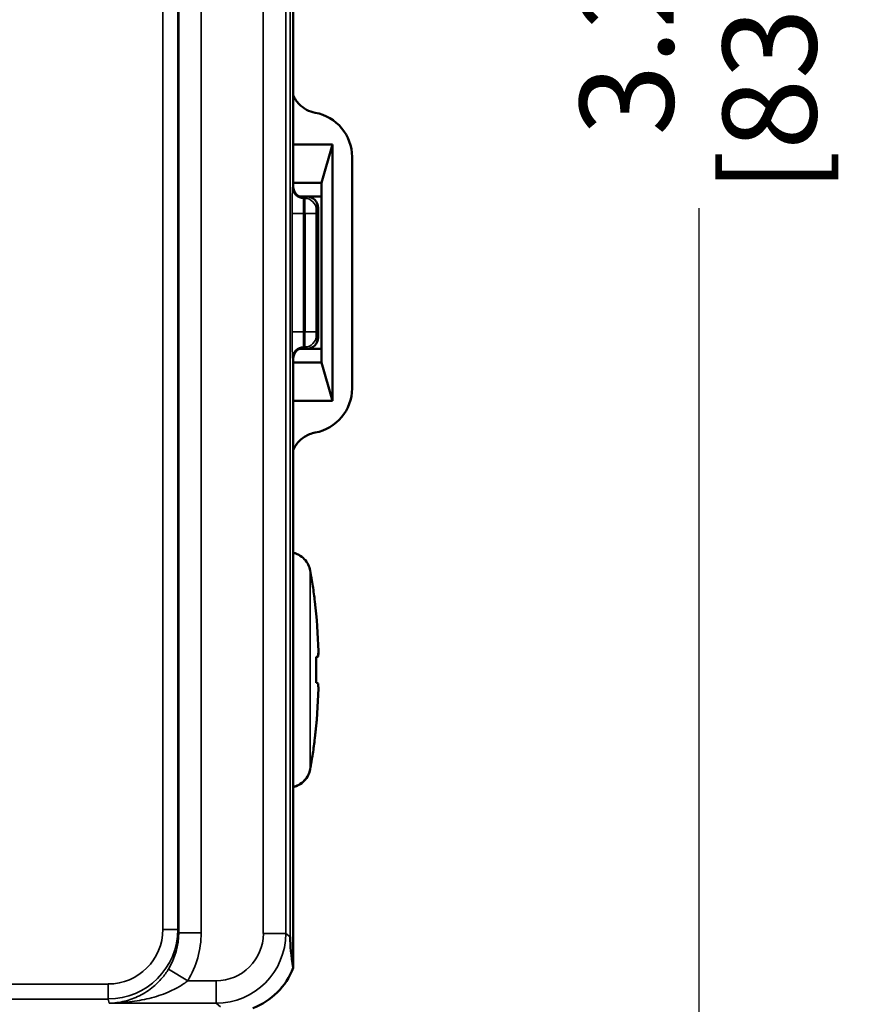
# Paper-space layout 'Layout1' of a CAD drawing. Units: inches. Extents: x 0 to 16.7, y 10.7 to 21.6.
# Drawn here: x 2.3 to 3.4, y 16.7 to 18 of the extents above; entities that cross this region are included whole.
import ezdxf

# ---------------------------------------------------------------- set-up
doc = ezdxf.new("R2010")
doc.units = ezdxf.units.IN
doc.header["$MEASUREMENT"] = 0
for name, color, linetype, lineweight in [('Dimension (ANSI)', 7, 'Continuous', 25), ('Symbol (ANSI)', 7, 'Continuous', 25), ('Visible (ANSI)', 7, 'Continuous', 50), ('Visible Narrow (ANSI)', 7, 'Continuous', 35)]:
    doc.layers.add(name, color=color, linetype=linetype, lineweight=lineweight)
doc.styles.add('Hubbell Note Text', font='calibril.ttf')
doc.styles.add('Note Text (ANSI)', font='calibril.ttf')
doc.dimstyles.new('Default (ANSI)$7', dxfattribs={"dimtxt": 0.125, "dimasz": 0.098425, "dimexe": 0.06, "dimexo": 0.0625, "dimgap": 0.031496, "dimtad": 0, "dimtih": 1, "dimtoh": 1, "dimdec": 3, "dimrnd": 1e-08, "dimzin": 4, "dimdsep": 46, "dimtxsty": 'Hubbell Note Text', "dimcen": 0.09, "dimdle": 0.393701, "dimclrd": 256, "dimclre": 256, "dimclrt": 256, "dimadec": 0, "dimazin": 1, "dimtfac": 0.96, "dimtdec": 3, "dimtofl": 0, "dimtmove": 0, "dimatfit": 3, "dimfxl": 1, "dimtolj": 1, "dimtzin": 4, "dimlwd": -1, "dimlwe": -1, "dimarcsym": 0})
doc.dimstyles.new('Default (ANSI)-03', dxfattribs={"dimtxt": 0.125, "dimasz": 0.098425, "dimexe": 0.06, "dimexo": 0.063, "dimgap": 0.031496, "dimtad": 0, "dimtoh": 1, "dimrnd": 1e-08, "dimzin": 4, "dimdsep": 46, "dimtxsty": 'Note Text (ANSI)', "dimcen": 0.09, "dimdle": 0.393701, "dimclrd": 256, "dimclre": 256, "dimclrt": 256, "dimadec": 0, "dimazin": 1, "dimtfac": 0.96, "dimtofl": 0, "dimtmove": 0, "dimatfit": 3, "dimfxl": 1, "dimtolj": 1, "dimtzin": 4, "dimlwd": -1, "dimlwe": -1, "dimarcsym": 0})

# ---------------------------------------------------------------- blocks, each defined once
blk = doc.blocks.new('*D33')
at = {"layer": 'Defpoints', "color": 0, "transparency": 16777216}
for p in [(1.8564, 19.6679), (1.8565, 16.3869), (3.195, 16.3869)]:
    blk.add_point(p, dxfattribs=at)
at = {"layer": 'Dimension (ANSI)', "transparency": 16777216}
for p, q in [((1.9194, 19.6679), (3.255, 19.6679)), ((3.195, 19.5695), (3.195, 18.271)), ((3.195, 16.4854), (3.195, 17.7838)), ((1.9195, 16.3869), (3.255, 16.3869))]:
    blk.add_line(p, q, dxfattribs=at)
for points in [[(3.1786, 19.5695), (3.2114, 19.5695), (3.195, 19.6679)], [(3.1786, 16.4854), (3.2114, 16.4854), (3.195, 16.3869)]]:
    blk.add_solid(points, dxfattribs=at)
at = {"layer": 'Dimension (ANSI)', "transparency": 16777216, "char_height": 0.125, "attachment_point": 2, "rotation": 90, "style": 'Note Text (ANSI)'}
for s, insert in [('\\A1;[83.3]', (3.2265, 18.0274)), ('\\A1; 3.28', (3.0358, 18.0274))]:
    blk.add_mtext(s, dxfattribs=dict(at, insert=insert))
blk = doc.blocks.new('*D44')
at = {"layer": 'Defpoints', "color": 0, "transparency": 16777216}
for p in [(1.8564, 19.6679), (1.8565, 16.3869), (3.195, 16.3869)]:
    blk.add_point(p, dxfattribs=at)
at = {"layer": 'Dimension (ANSI)', "transparency": 16777216}
for p, q in [((1.9194, 19.6679), (3.255, 19.6679)), ((3.195, 19.5695), (3.195, 18.271)), ((3.195, 16.4854), (3.195, 17.7838)), ((1.9195, 16.3869), (3.255, 16.3869))]:
    blk.add_line(p, q, dxfattribs=at)
for points in [[(3.1786, 19.5695), (3.2114, 19.5695), (3.195, 19.6679)], [(3.1786, 16.4854), (3.2114, 16.4854), (3.195, 16.3869)]]:
    blk.add_solid(points, dxfattribs=at)
at = {"layer": 'Dimension (ANSI)', "transparency": 16777216, "char_height": 0.125, "attachment_point": 2, "rotation": 90, "style": 'Note Text (ANSI)'}
for s, insert in [('\\A1;[83.3]', (3.2265, 18.0274)), ('\\A1; 3.28', (3.0358, 18.0274))]:
    blk.add_mtext(s, dxfattribs=dict(at, insert=insert))

psp = doc.layouts.get("Layout1")

# ---------------------------------------------------------------- linework, layer by layer
at = {"layer": 'Visible (ANSI)'}
for p, q in [((2.6533, 17.8129), (2.6533, 18.6113)), ((2.6533, 17.8129), (2.6533, 18.6113)), ((2.6533, 17.8688), (2.7056, 17.8688)), ((2.6533, 17.8688), (2.7056, 17.8688)), ((2.6909, 17.8179), (2.7056, 17.8688)), ((2.6909, 17.8179), (2.7056, 17.8688)), ((2.7056, 17.8688), (2.7057, 17.5269)), ((2.7056, 17.8688), (2.7057, 17.5269)), ((2.7319, 17.8523), (2.7319, 17.5434)), ((2.7319, 17.8523), (2.7319, 17.5434)), ((2.6533, 17.8176), (2.6909, 17.8176)), ((2.6533, 17.8176), (2.6909, 17.8176)), ((2.6909, 17.5781), (2.6909, 17.8179)), ((2.6909, 17.5781), (2.6909, 17.8179)), ((2.6613, 17.7996), (2.6909, 17.7996)), ((2.6613, 17.7996), (2.6909, 17.7996)), ((2.6909, 17.7994), (2.6716, 17.7994)), ((2.6909, 17.7994), (2.6716, 17.7994)), ((2.6866, 17.7844), (2.6866, 17.6112)), ((2.6866, 17.7844), (2.6866, 17.6112)), ((2.6909, 17.596), (2.6613, 17.596)), ((2.6909, 17.596), (2.6613, 17.596)), ((2.6716, 17.5962), (2.6909, 17.5962)), ((2.6716, 17.5962), (2.6909, 17.5962)), ((2.6533, 16.7699), (2.6533, 17.5828)), ((2.6533, 16.7699), (2.6533, 17.5828)), ((2.6909, 17.578), (2.6533, 17.578)), ((2.6909, 17.578), (2.6533, 17.578)), ((2.6909, 17.578), (2.6909, 17.5781)), ((2.6909, 17.578), (2.6909, 17.5781)), ((2.7057, 17.5269), (2.6909, 17.578)), ((2.7057, 17.5269), (2.6909, 17.578)), ((2.7057, 17.5269), (2.6533, 17.5269)), ((2.7057, 17.5269), (2.6533, 17.5269)), ((2.6871, 17.1925), (2.6871, 17.1925)), ((2.6871, 17.1925), (2.6871, 17.1925)), ((2.6842, 17.1852), (2.6842, 17.1504)), ((2.6842, 17.1852), (2.6842, 17.1504)), ((2.686, 17.1856), (2.6867, 17.1857)), ((2.686, 17.1856), (2.6867, 17.1857)), ((2.6871, 17.1426), (2.6871, 17.1426)), ((2.6871, 17.1426), (2.6871, 17.1426))]:
    psp.add_line(p, q, dxfattribs=at)
for centre, major_axis, ratio, start_param, end_param in [((2.6719, 17.8523), (0, 0.06), 0.999962, 4.712389, 6.102214), ((2.6719, 17.8523), (0, 0.06), 0.999962, 4.712389, 6.102214), ((2.6683, 17.8129), (-0.0106, -0.0106), 0.999924, 5.497825, 7.068545), ((2.6683, 17.8129), (-0.0106, -0.0106), 0.999924, 5.497825, 7.068545), ((2.6716, 17.7844), (0.0106, 0.0106), 0.999924, 5.497825, 7.068545), ((2.6716, 17.7844), (0.0106, 0.0106), 0.999924, 5.497825, 7.068545), ((2.6716, 17.6112), (0.0106, -0.0106), 0.999924, 5.497825, 7.068545), ((2.6716, 17.6112), (0.0106, -0.0106), 0.999924, 5.497825, 7.068545), ((2.6683, 17.5828), (-0.0106, 0.0106), 0.999924, 5.497825, 7.068545), ((2.6683, 17.5828), (-0.0106, 0.0106), 0.999924, 5.497825, 7.068545), ((2.6719, 17.5434), (0, -0.06), 0.999962, 0.180971, 1.570796), ((2.6719, 17.5434), (0, -0.06), 0.999962, 0.180971, 1.570796), ((1.8758, 17.1677), (0.8116, 0), 0.999997, 0.030786, 0.112612), ((1.8758, 17.1677), (0.8116, 0), 0.999997, 0.030786, 0.112612), ((1.8812, 17.1209), (0.805, 0.0932), 0.418133, 6.199987, 6.219855), ((1.8812, 17.1209), (0.805, 0.0932), 0.418133, 6.199987, 6.219855), ((1.8812, 17.121), (0.8049, 0.0935), 0.422471, 6.199376, 6.219244), ((1.8812, 17.121), (0.8049, 0.0935), 0.422471, 6.199376, 6.219244), ((1.8758, 17.1676), (0.8116, 0), 0.999997, 0.030786, 0.030866), ((1.8758, 17.1676), (0.8116, 0), 0.999997, 0.030786, 0.030866), ((1.8777, 17.137), (0.8099, 0.0495), 0.015019, 6.191151, 6.23388), ((1.8777, 17.137), (0.8099, 0.0495), 0.015019, 6.191151, 6.23388), ((1.8777, 17.137), (0.8099, 0.0495), 0.019821, 6.190857, 6.233587), ((1.8777, 17.137), (0.8099, 0.0495), 0.019821, 6.190857, 6.233587), ((1.8777, 17.1983), (0.8099, -0.0495), 0.019821, 0.049599, 0.092328), ((1.8777, 17.1983), (0.8099, -0.0495), 0.019821, 0.049599, 0.092328), ((1.8758, 17.1677), (0.8116, 0), 0.999997, 6.170583, 6.252399), ((1.8758, 17.1677), (0.8116, 0), 0.999997, 6.170583, 6.252399), ((1.8758, 17.1676), (0.8116, 0), 0.999997, 6.170573, 6.252399), ((1.8758, 17.1676), (0.8116, 0), 0.999997, 6.170573, 6.252399), ((1.8812, 17.2142), (0.8049, -0.0935), 0.422471, 0.063942, 0.083809), ((1.8812, 17.2142), (0.8049, -0.0935), 0.422471, 0.063942, 0.083809), ((1.8812, 17.2143), (0.805, -0.0932), 0.418133, 0.063331, 0.063494), ((1.8812, 17.2143), (0.805, -0.0932), 0.418133, 0.063331, 0.063494), ((2.7113, 16.6872), (-0.0522, 0.1546), 0.216671, 0.570661, 0.935061), ((2.7113, 16.6872), (-0.0522, 0.1546), 0.216671, 0.570661, 0.935061), ((2.5664, 16.8031), (0.0727, -0.0581), 0.99961, 5.749117, 6.593308), ((2.5664, 16.8031), (0.0727, -0.0581), 0.99961, 5.749117, 6.593308)]:
    psp.add_ellipse(centre, major_axis=major_axis, ratio=ratio, start_param=start_param, end_param=end_param, dxfattribs=at)
for points, knots in [([(2.6533, 17.9346), (2.6553, 17.9301), (2.658, 17.9261), (2.6643, 17.9197), (2.6676, 17.9172), (2.6748, 17.9134), (2.6787, 17.9121), (2.6827, 17.9113)], [0.04224384, 0.04224384, 0.04224384, 0.04224384, 0.07937731, 0.07937731, 0.11047384, 0.11047384, 0.14157028, 0.14157028, 0.14157028, 0.14157028]), ([(2.6533, 17.9346), (2.6553, 17.9301), (2.658, 17.9261), (2.6643, 17.9197), (2.6676, 17.9172), (2.6748, 17.9134), (2.6787, 17.9121), (2.6827, 17.9113)], [0.04224384, 0.04224384, 0.04224384, 0.04224384, 0.07937731, 0.07937731, 0.11047384, 0.11047384, 0.14157028, 0.14157028, 0.14157028, 0.14157028]), ([(2.6827, 17.4843), (2.6776, 17.4834), (2.6727, 17.4815), (2.664, 17.4758), (2.6602, 17.4722), (2.6557, 17.4658), (2.6544, 17.4635), (2.6533, 17.4611)], [0, 0, 0, 0, 0.03969022, 0.03969022, 0.0793781, 0.0793781, 0.09940574, 0.09940574, 0.09940574, 0.09940574]), ([(2.6827, 17.4843), (2.6776, 17.4834), (2.6727, 17.4815), (2.664, 17.4758), (2.6602, 17.4722), (2.6557, 17.4658), (2.6544, 17.4635), (2.6533, 17.4611)], [0, 0, 0, 0, 0.03969022, 0.03969022, 0.0793781, 0.0793781, 0.09940574, 0.09940574, 0.09940574, 0.09940574]), ([(2.6533, 17.3241), (2.6535, 17.324), (2.6537, 17.324), (2.6542, 17.3238), (2.6545, 17.3237), (2.6555, 17.3234), (2.6562, 17.3232), (2.6582, 17.3225), (2.6595, 17.3219), (2.6635, 17.3197), (2.666, 17.3178), (2.6703, 17.3134), (2.6721, 17.3109), (2.6747, 17.3057), (2.6757, 17.303), (2.6761, 17.3002)], [0.00139588, 0.00139588, 0.00139588, 0.00139588, 0.00272641, 0.00272641, 0.00545109, 0.00545109, 0.01088819, 0.01088819, 0.02166593, 0.02166593, 0.04553569, 0.04553569, 0.06882868, 0.06882868, 0.09117358, 0.09117358, 0.09117358, 0.09117358]), ([(2.6533, 17.3241), (2.6535, 17.324), (2.6537, 17.324), (2.6542, 17.3238), (2.6545, 17.3237), (2.6555, 17.3234), (2.6562, 17.3232), (2.6582, 17.3225), (2.6595, 17.3219), (2.6635, 17.3197), (2.666, 17.3178), (2.6703, 17.3134), (2.6721, 17.3109), (2.6747, 17.3057), (2.6757, 17.303), (2.6761, 17.3002)], [0.00139588, 0.00139588, 0.00139588, 0.00139588, 0.00272641, 0.00272641, 0.00545109, 0.00545109, 0.01088819, 0.01088819, 0.02166593, 0.02166593, 0.04553569, 0.04553569, 0.06882868, 0.06882868, 0.09117358, 0.09117358, 0.09117358, 0.09117358]), ([(2.6823, 17.2589), (2.6815, 17.2658), (2.6805, 17.2727), (2.6785, 17.2864), (2.6774, 17.2933), (2.6761, 17.3002)], [-0.1094799, -0.1094799, -0.1094799, -0.1094799, -0.0546851, -0.0546851, -0.0000021, -0.0000021, -0.0000021, -0.0000021]), ([(2.6823, 17.2589), (2.6815, 17.2658), (2.6805, 17.2727), (2.6785, 17.2864), (2.6774, 17.2933), (2.6761, 17.3002)], [-0.1094799, -0.1094799, -0.1094799, -0.1094799, -0.0546851, -0.0546851, -0.0000021, -0.0000021, -0.0000021, -0.0000021]), ([(2.6761, 17.0352), (2.6774, 17.0421), (2.6785, 17.049), (2.6805, 17.0627), (2.6815, 17.0696), (2.6823, 17.0765)], [-0.1095069, -0.1095069, -0.1095069, -0.1095069, -0.0547581, -0.0547581, 0, 0, 0, 0]), ([(2.6761, 17.0352), (2.6774, 17.0421), (2.6785, 17.049), (2.6805, 17.0627), (2.6815, 17.0696), (2.6823, 17.0765)], [-0.1095069, -0.1095069, -0.1095069, -0.1095069, -0.0547581, -0.0547581, 0, 0, 0, 0]), ([(2.6823, 17.0764), (2.6815, 17.0695), (2.6805, 17.0626), (2.6785, 17.0488), (2.6774, 17.0419), (2.6761, 17.0351)], [-0.1094799, -0.1094799, -0.1094799, -0.1094799, -0.0546851, -0.0546851, -0.0000021, -0.0000021, -0.0000021, -0.0000021]), ([(2.6823, 17.0764), (2.6815, 17.0695), (2.6805, 17.0626), (2.6785, 17.0488), (2.6774, 17.0419), (2.6761, 17.0351)], [-0.1094799, -0.1094799, -0.1094799, -0.1094799, -0.0546851, -0.0546851, -0.0000021, -0.0000021, -0.0000021, -0.0000021]), ([(2.6761, 17.0352), (2.6757, 17.0325), (2.6747, 17.0297), (2.6721, 17.0245), (2.6703, 17.0221), (2.666, 17.0176), (2.6635, 17.0157), (2.6595, 17.0136), (2.6582, 17.013), (2.6562, 17.0122), (2.6556, 17.012), (2.6545, 17.0117), (2.6542, 17.0116), (2.6537, 17.0115), (2.6535, 17.0114), (2.6533, 17.0114)], [0.00000204, 0.00000204, 0.00000204, 0.00000204, 0.02228093, 0.02228093, 0.04549658, 0.04549658, 0.06944555, 0.06944555, 0.08025245, 0.08025245, 0.08570454, 0.08570454, 0.08843676, 0.08843676, 0.08977492, 0.08977492, 0.08977492, 0.08977492]), ([(2.6761, 17.0352), (2.6757, 17.0325), (2.6747, 17.0297), (2.6721, 17.0245), (2.6703, 17.0221), (2.666, 17.0176), (2.6635, 17.0157), (2.6595, 17.0136), (2.6582, 17.013), (2.6562, 17.0122), (2.6556, 17.012), (2.6545, 17.0117), (2.6542, 17.0116), (2.6537, 17.0115), (2.6535, 17.0114), (2.6533, 17.0114)], [0.00000204, 0.00000204, 0.00000204, 0.00000204, 0.02228093, 0.02228093, 0.04549658, 0.04549658, 0.06944555, 0.06944555, 0.08025245, 0.08025245, 0.08570454, 0.08570454, 0.08843676, 0.08843676, 0.08977492, 0.08977492, 0.08977492, 0.08977492]), ([(2.6533, 17.0112), (2.6535, 17.0112), (2.6537, 17.0113), (2.6542, 17.0114), (2.6545, 17.0115), (2.6555, 17.0118), (2.6562, 17.012), (2.6582, 17.0128), (2.6595, 17.0134), (2.6635, 17.0155), (2.666, 17.0174), (2.6703, 17.0218), (2.6721, 17.0243), (2.6747, 17.0295), (2.6757, 17.0323), (2.6761, 17.0351)], [0.00139588, 0.00139588, 0.00139588, 0.00139588, 0.00272641, 0.00272641, 0.00545109, 0.00545109, 0.01088819, 0.01088819, 0.02166593, 0.02166593, 0.04553569, 0.04553569, 0.06882868, 0.06882868, 0.09117358, 0.09117358, 0.09117358, 0.09117358]), ([(2.6533, 17.0112), (2.6535, 17.0112), (2.6537, 17.0113), (2.6542, 17.0114), (2.6545, 17.0115), (2.6555, 17.0118), (2.6562, 17.012), (2.6582, 17.0128), (2.6595, 17.0134), (2.6635, 17.0155), (2.666, 17.0174), (2.6703, 17.0218), (2.6721, 17.0243), (2.6747, 17.0295), (2.6757, 17.0323), (2.6761, 17.0351)], [0.00139588, 0.00139588, 0.00139588, 0.00139588, 0.00272641, 0.00272641, 0.00545109, 0.00545109, 0.01088819, 0.01088819, 0.02166593, 0.02166593, 0.04553569, 0.04553569, 0.06882868, 0.06882868, 0.09117358, 0.09117358, 0.09117358, 0.09117358])]:
    psp.add_open_spline(points, degree=3, knots=knots, dxfattribs=at)
at = {"layer": 'Visible Narrow (ANSI)'}
for p, q in [((2.4795, 19.2303), (2.4795, 16.8213)), ((2.4795, 19.2303), (2.4795, 16.8213)), ((2.4995, 16.8213), (2.4995, 19.2303)), ((2.4995, 16.8213), (2.4995, 19.2303)), ((2.5007, 19.2348), (2.5007, 16.8168)), ((2.5007, 19.2348), (2.5007, 16.8168)), ((2.5307, 16.8168), (2.5307, 19.2348)), ((2.5307, 16.8168), (2.5307, 19.2348)), ((2.6135, 19.2359), (2.6135, 16.8158)), ((2.6135, 19.2359), (2.6135, 16.8158)), ((2.6435, 16.8158), (2.6435, 19.2359)), ((2.6435, 16.8158), (2.6435, 19.2359)), ((2.6493, 19.0692), (2.6493, 16.8112)), ((2.6493, 19.0692), (2.6493, 16.8112)), ((2.6533, 17.8129), (2.6524, 17.8119)), ((2.6533, 17.8129), (2.6524, 17.8119)), ((2.6674, 17.7969), (2.6683, 17.7979)), ((2.6674, 17.7969), (2.6683, 17.7979)), ((2.6691, 17.7969), (2.6674, 17.7969)), ((2.6691, 17.7969), (2.6674, 17.7969)), ((2.6716, 17.7994), (2.6691, 17.7969)), ((2.6716, 17.7994), (2.6691, 17.7969)), ((2.6841, 17.7819), (2.6866, 17.7844)), ((2.6841, 17.7819), (2.6866, 17.7844)), ((2.652, 17.7769), (2.667, 17.7769)), ((2.652, 17.7769), (2.652, 17.6187)), ((2.652, 17.7769), (2.667, 17.7769)), ((2.652, 17.7769), (2.652, 17.6187)), ((2.667, 17.7769), (2.6691, 17.7769)), ((2.667, 17.6187), (2.667, 17.7769)), ((2.667, 17.7769), (2.6691, 17.7769)), ((2.667, 17.6187), (2.667, 17.7769)), ((2.6841, 17.7769), (2.6691, 17.7769)), ((2.6691, 17.7769), (2.6691, 17.6187)), ((2.6841, 17.7769), (2.6691, 17.7769)), ((2.6691, 17.7769), (2.6691, 17.6187)), ((2.6841, 17.6187), (2.6841, 17.7769)), ((2.6841, 17.6187), (2.6841, 17.7769)), ((2.652, 17.6187), (2.667, 17.6187)), ((2.652, 17.6187), (2.667, 17.6187)), ((2.6691, 17.6187), (2.667, 17.6187)), ((2.6691, 17.6187), (2.667, 17.6187)), ((2.6841, 17.6187), (2.6691, 17.6187)), ((2.6841, 17.6187), (2.6691, 17.6187)), ((2.6866, 17.6112), (2.6841, 17.6137)), ((2.6866, 17.6112), (2.6841, 17.6137)), ((2.6674, 17.5987), (2.6691, 17.5987)), ((2.6683, 17.5978), (2.6674, 17.5987)), ((2.6674, 17.5987), (2.6691, 17.5987)), ((2.6683, 17.5978), (2.6674, 17.5987)), ((2.6691, 17.5987), (2.6716, 17.5962)), ((2.6691, 17.5987), (2.6716, 17.5962)), ((2.6524, 17.5837), (2.6533, 17.5828)), ((2.6524, 17.5837), (2.6533, 17.5828)), ((2.6761, 17.3002), (2.6761, 17.0352)), ((2.6761, 17.3002), (2.6761, 17.0352)), ((2.4795, 16.8213), (2.4995, 16.8213)), ((2.4795, 16.8213), (2.4995, 16.8213)), ((2.5007, 16.8168), (2.4995, 16.8213)), ((2.5007, 16.8168), (2.4995, 16.8213)), ((2.5307, 16.8168), (2.5007, 16.8168)), ((2.5307, 16.8168), (2.5007, 16.8168)), ((2.6435, 16.8158), (2.6135, 16.8158)), ((2.6435, 16.8158), (2.6135, 16.8158)), ((2.6493, 16.8112), (2.6435, 16.8158)), ((2.6493, 16.8112), (2.6435, 16.8158)), ((2.5127, 16.7528), (2.4871, 16.7684)), ((2.5127, 16.7528), (2.4871, 16.7684)), ((2.4065, 16.7483), (1.3063, 16.7483)), ((2.4065, 16.7483), (1.3063, 16.7483)), ((2.4065, 16.7483), (2.4065, 16.7283)), ((2.4065, 16.7483), (2.4065, 16.7283)), ((2.5505, 16.7528), (2.5127, 16.7528)), ((2.5505, 16.7528), (2.5127, 16.7528)), ((2.5505, 16.7228), (2.5505, 16.7528)), ((2.5505, 16.7228), (2.5505, 16.7528)), ((1.3063, 16.7283), (2.4065, 16.7283)), ((1.3063, 16.7283), (2.4065, 16.7283)), ((2.4079, 16.7228), (2.4065, 16.7283)), ((2.4079, 16.7228), (2.4065, 16.7283)), ((2.4079, 16.7228), (2.5505, 16.7228)), ((2.4079, 16.7228), (2.5505, 16.7228)), ((2.5505, 16.7228), (2.5564, 16.7181)), ((2.5505, 16.7228), (2.5564, 16.7181))]:
    psp.add_line(p, q, dxfattribs=at)
for centre, major_axis, ratio, start_param, end_param in [((2.6524, 17.7769), (0, -0.035), 0.008727, 3.150319, 4.712389), ((2.6524, 17.7769), (0, -0.035), 0.008727, 3.150319, 4.712389), ((2.6674, 17.8119), (0.0106, -0.0106), 0.999924, 3.927029, 5.497749), ((2.6674, 17.8119), (0.0106, -0.0106), 0.999924, 3.927029, 5.497749), ((2.6674, 17.7769), (0, 0.02), 0.015272, 0.008727, 1.570796), ((2.6674, 17.7769), (0, 0.02), 0.015272, 0.008727, 1.570796), ((2.6691, 17.7819), (0.0106, -0.0106), 0.999924, 0.785436, 2.356156), ((2.6691, 17.7769), (0, -0.02), 0.002182, 3.150319, 4.712389), ((2.6691, 17.7819), (0.0106, -0.0106), 0.999924, 0.785436, 2.356156), ((2.6691, 17.7769), (0, -0.02), 0.002182, 3.150319, 4.712389), ((2.6841, 17.7769), (0, 0.005), 0.008727, 0.008727, 1.570796), ((2.6841, 17.7769), (0, 0.005), 0.008727, 0.008727, 1.570796), ((2.6524, 17.6187), (0, -0.035), 0.008727, 4.712389, 6.274459), ((2.6524, 17.6187), (0, -0.035), 0.008727, 4.712389, 6.274459), ((2.6674, 17.6187), (0, 0.02), 0.015272, 1.570796, 3.132866), ((2.6674, 17.6187), (0, 0.02), 0.015272, 1.570796, 3.132866), ((2.6691, 17.6187), (0, -0.02), 0.002182, 4.712389, 6.274459), ((2.6691, 17.6187), (0, -0.02), 0.002182, 4.712389, 6.274459), ((2.6691, 17.6137), (0.0106, 0.0106), 0.999924, 3.927035, 5.497743), ((2.6691, 17.6137), (0.0106, 0.0106), 0.999924, 3.927035, 5.497743), ((2.6841, 17.6187), (0, -0.005), 0.008727, 4.712389, 6.274459), ((2.6841, 17.6187), (0, -0.005), 0.008727, 4.712389, 6.274459), ((2.6674, 17.5837), (0.0106, 0.0106), 0.999924, 0.785436, 2.356156), ((2.6674, 17.5837), (0.0106, 0.0106), 0.999924, 0.785436, 2.356156), ((2.4065, 16.8214), (0.0177, -0.0708), 0.999838, 6.038267, 7.608987), ((2.4065, 16.8214), (0.0226, -0.0902), 0.999908, 6.038267, 7.608987), ((2.4065, 16.8214), (0.0177, -0.0708), 0.999838, 6.038267, 7.608987), ((2.4065, 16.8214), (0.0226, -0.0902), 0.999908, 6.038267, 7.608987), ((2.4076, 16.8168), (0.0226, -0.0902), 0.999734, 0.778198, 1.325802), ((2.4076, 16.8168), (0.0226, -0.0902), 0.999734, 0.778198, 1.325802), ((2.4076, 16.8168), (0.0298, -0.1193), 0.999838, 0.778198, 1.325802), ((2.4076, 16.8168), (0.0298, -0.1193), 0.999838, 0.778198, 1.325802), ((2.5505, 16.8158), (0.0492, -0.0394), 0.99961, 5.387292, 6.957708), ((2.5505, 16.8158), (0.0726, -0.0581), 0.999861, 5.387292, 6.957708), ((2.5505, 16.8158), (0.0492, -0.0394), 0.99961, 5.387292, 6.957708), ((2.5505, 16.8158), (0.0726, -0.0581), 0.999861, 5.387292, 6.957708)]:
    psp.add_ellipse(centre, major_axis=major_axis, ratio=ratio, start_param=start_param, end_param=end_param, dxfattribs=at)
for points, knots in [([(2.4871, 16.7684), (2.4844, 16.7641), (2.4814, 16.7599), (2.4748, 16.7522), (2.4711, 16.7485), (2.4611, 16.7401), (2.4548, 16.736), (2.4417, 16.7295), (2.4351, 16.7271), (2.4216, 16.7238), (2.4147, 16.7229), (2.4079, 16.7228)], [0, 0, 0, 0, 0.05106, 0.05106, 0.1053979, 0.1053979, 0.1897162, 0.1897162, 0.2730813, 0.2730813, 0.3572291, 0.3572291, 0.3572291, 0.3572291]), ([(2.4871, 16.7684), (2.4844, 16.7641), (2.4814, 16.7599), (2.4748, 16.7522), (2.4711, 16.7485), (2.4611, 16.7401), (2.4548, 16.736), (2.4417, 16.7295), (2.4351, 16.7271), (2.4216, 16.7238), (2.4147, 16.7229), (2.4079, 16.7228)], [0, 0, 0, 0, 0.05106, 0.05106, 0.1053979, 0.1053979, 0.1897162, 0.1897162, 0.2730813, 0.2730813, 0.3572291, 0.3572291, 0.3572291, 0.3572291]), ([(2.4079, 16.7228), (2.417, 16.7229), (2.4261, 16.7234), (2.4439, 16.7255), (2.4527, 16.7271), (2.4699, 16.7314), (2.4784, 16.7341), (2.4915, 16.7396), (2.4964, 16.7421), (2.5052, 16.7472), (2.5092, 16.7499), (2.5127, 16.7528)], [-0.3572291, -0.3572291, -0.3572291, -0.3572291, -0.2730813, -0.2730813, -0.1897162, -0.1897162, -0.1053979, -0.1053979, -0.05106, -0.05106, 0, 0, 0, 0]), ([(2.4079, 16.7228), (2.417, 16.7229), (2.4261, 16.7234), (2.4439, 16.7255), (2.4527, 16.7271), (2.4699, 16.7314), (2.4784, 16.7341), (2.4915, 16.7396), (2.4964, 16.7421), (2.5052, 16.7472), (2.5092, 16.7499), (2.5127, 16.7528)], [-0.3572291, -0.3572291, -0.3572291, -0.3572291, -0.2730813, -0.2730813, -0.1897162, -0.1897162, -0.1053979, -0.1053979, -0.05106, -0.05106, 0, 0, 0, 0])]:
    psp.add_open_spline(points, degree=3, knots=knots, dxfattribs=at)

# ---------------------------------------------------------------- dimensions: what is measured, and where the dimension line sits
at = {"layer": 'Dimension (ANSI)'}
for picture in ['*D33', '*D44']:
    dim = psp.add_linear_dim(base=(3.195, 16.3869), p1=(1.8564, 19.6679), p2=(1.8565, 16.3869), angle=90, text=' <>\\X[83.3]', dimstyle='Default (ANSI)-03', override={"dimgap": 0.031496, "dimtoh": 0, "dimdec": 2, "dimpost": '\\X', "dimtol": 0, "dimlim": 0, "dimtp": 0, "dimtm": 0, "dimtdec": 2, "dimatfit": 1, "dimtvp": -0.25}, dxfattribs=at)
    dim.commit()
    dim.dimension.update_dxf_attribs({"geometry": picture, "text_midpoint": (3.195, 18.0274), "dimtype": 160})

# ---------------------------------------------------------------- leaders
at = {"layer": 'Symbol (ANSI)', "annotation_type": 0, "has_hookline": 1, "hookline_direction": 0, "text_width": 1.076}
psp.add_leader([(1.5219, 17.7735), (1.8342, 15.7015), (1.9327, 15.7015)], dimstyle='Default (ANSI)$7', override={"dimtad": 0}, dxfattribs=at)
psp.add_leader([(1.5219, 17.7735), (1.8342, 15.7015), (1.9327, 15.7015)], dimstyle='Default (ANSI)$7', override={"dimtad": 0}, dxfattribs=at)

doc.saveas('drawing.dxf')
